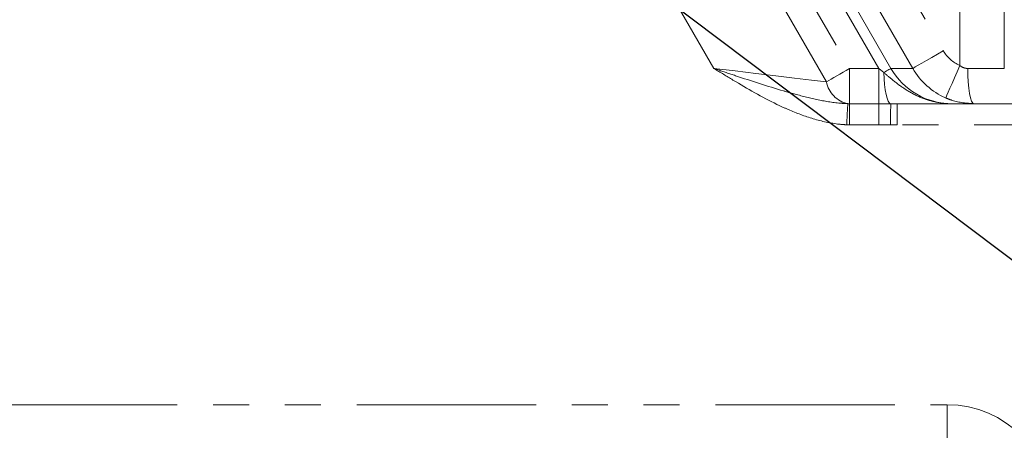
# Model space of a CAD drawing. Units: millimetres. Extents: x 7 to 835, y 2 to 581.
# Drawn here: x 454 to 489, y 156 to 171 of the extents above; entities that cross this region are included whole.
import ezdxf

# ---------------------------------------------------------------- set-up
doc = ezdxf.new("R2010")
doc.units = ezdxf.units.MM
doc.linetypes.add('PHANTOM', pattern=[12.7, 6.35, -1.27, 1.27, -1.27, 1.27, -1.27])
doc.layers.add('SLD-0', color=7, linetype='Continuous')
doc.styles.add('SLDTEXTSTYLE0', font='TXT', dxfattribs={"width": 0.605})
doc.dimstyles.new('SLDDIMSTYLE0', dxfattribs={"dimtxt": 3, "dimasz": 3, "dimexe": 0, "dimexo": 0.0625, "dimgap": 0.75, "dimtad": 0, "dimdec": 1, "dimlfac": 4, "dimrnd": 1e-09, "dimzin": 12, "dimdsep": 46, "dimtxsty": 'SLDTEXTSTYLE0', "dimsah": 1, "dimcen": 0.09, "dimadec": 0, "dimazin": 0, "dimtfac": 1, "dimtdec": 3, "dimtofl": 0, "dimtmove": 0, "dimatfit": 3, "dimfxl": 0, "dimfrac": 2, "dimtolj": 1, "dimtzin": 12, "dimarcsym": 0})
doc.dimstyles.new('SLDDIMSTYLE2', dxfattribs={"dimtxt": 0, "dimasz": 3, "dimexe": 0, "dimexo": 0.0625, "dimgap": 0, "dimtad": 0, "dimtih": 1, "dimtoh": 1, "dimdec": 0, "dimrnd": 1e-09, "dimzin": 0, "dimdsep": 46, "dimtxsty": 'Standard', "dimsah": 1, "dimcen": 0.09, "dimadec": 0, "dimazin": 0, "dimtfac": 3, "dimtdec": 0, "dimtofl": 0, "dimtmove": 0, "dimatfit": 3, "dimfxl": 0, "dimfrac": 2, "dimtolj": 1, "dimtzin": 0, "dimarcsym": 0})

# ---------------------------------------------------------------- blocks, each defined once
blk = doc.blocks.new('*D14')
at = {"layer": 'SLD-0'}
for p, q in [((495.998, 212.347), (567.193, 212.347)), ((564.018, 212.347), (564.018, 152.807)), ((564.018, 79.78), (564.018, 139.321)), ((454.453, 79.78), (567.193, 79.78))]:
    blk.add_line(p, q, dxfattribs=at)
for points in [[(564.018, 212.347), (563.556, 209.347), (564.479, 209.347)], [(564.018, 79.78), (564.479, 82.78), (563.556, 82.78)]]:
    blk.add_solid(points, dxfattribs=at)
at = {"layer": 'SLD-0', "insert": (562.45, 140.908), "char_height": 3, "attachment_point": 1, "rotation": 90, "style": 'SLDTEXTSTYLE0'}
blk.add_mtext('530.3', dxfattribs=at)

msp = doc.modelspace()

# ---------------------------------------------------------------- linework, layer by layer
at = {"color": 7, "linetype": 'Continuous', "lineweight": 15}
for p, q in [((489.2291, 169.0092), (489.2291, 241.2967)), ((485.2069, 167.7597), (485.4333, 167.7592)), ((485.4333, 167.7592), (494.5171, 167.7592))]:
    msp.add_line(p, q, dxfattribs=at)
at = {"color": 8, "linetype": 'PHANTOM', "lineweight": 0}
for p, q in [((487.6541, 169.1131), (487.6541, 223.7519)), ((478.9489, 169.0092), (466.8394, 189.9834)), ((475.6299, 189.4495), (487.0701, 169.6344)), ((484.7822, 169.0092), (474.526, 186.7736)), ((473.752, 186.3267), (483.7502, 169.0092)), ((482.9318, 168.5367), (472.9336, 185.8542)), ((485.9879, 169.0097), (484.5149, 171.5611)), ((483.9014, 171.2846), (485.2148, 169.0097)), ((483.7502, 169.0092), (483.7502, 167.7608)), ((483.7502, 169.0092), (484.7822, 169.0092)), ((484.7822, 169.0092), (484.7822, 167.7608)), ((485.2148, 169.0097), (485.9879, 169.0097)), ((487.9331, 169.0092), (489.2291, 169.0092)), ((483.7502, 167.0117), (483.7502, 167.7608)), ((483.7502, 167.7608), (484.7822, 167.7608)), ((484.7822, 167.0117), (484.7822, 167.7608)), ((484.7822, 167.7608), (485.2069, 167.7597)), ((485.4333, 167.0092), (485.4333, 167.7592)), ((484.7822, 167.0117), (483.7502, 167.0117)), ((485.2026, 167.0101), (484.7822, 167.0117)), ((485.4333, 167.0092), (485.2026, 167.0101)), ((494.5171, 167.0092), (485.4333, 167.0092)), ((453.6016, 157.1021), (487.2114, 157.1021)), ((487.2114, 154.6401), (487.2114, 157.1021))]:
    msp.add_line(p, q, dxfattribs=at)
at = {"color": 8, "linetype": 'PHANTOM', "lineweight": 0, "flags": 128}
for points in [[(487.0701, 169.6344), (486.8624, 169.5145), (486.6624, 169.3991), (486.4775, 169.2923), (486.3147, 169.1983), (486.18, 169.1205), (486.0783, 169.0618), (486.0135, 169.0244), (485.9879, 169.0097)], [(487.6541, 169.1131), (487.5576, 168.8912), (487.4647, 168.6777), (487.3789, 168.4806), (487.3036, 168.3075), (487.2416, 168.1649), (487.1951, 168.0582), (487.1661, 167.9913), (487.1555, 167.967)], [(478.9489, 169.0092), (479.699, 168.9202), (480.4338, 168.8331), (481.1384, 168.7495), (481.7984, 168.6712), (482.4003, 168.5998), (482.9318, 168.5367)], [(483.7502, 169.0092), (483.6345, 168.9424), (483.52, 168.8763), (483.4082, 168.8118), (483.3003, 168.7495), (483.1976, 168.6902), (483.1012, 168.6345), (483.0123, 168.5832), (482.9318, 168.5367)], [(484.7822, 169.0092), (484.8436, 168.9609), (484.9047, 168.9128), (484.9649, 168.8654)], [(485.2148, 169.0097), (485.2091, 169.0063), (485.1948, 168.9981), (485.1723, 168.9851), (485.1422, 168.9677), (485.1054, 168.9465), (485.0628, 168.9219), (485.0156, 168.8946), (484.9649, 168.8654)], [(484.9649, 168.8654), (484.974, 168.6474), (484.9907, 168.4409), (485.0145, 168.2524), (485.0446, 168.0879), (485.0801, 167.9527), (485.1198, 167.8509), (485.1625, 167.7859), (485.2069, 167.7597)], [(487.9331, 169.0092), (487.9374, 168.7654), (487.95, 168.5309), (487.9705, 168.3148), (487.998, 168.1253), (488.0316, 167.9699), (488.0698, 167.8544), (488.1114, 167.7832), (488.1546, 167.7592)], [(483.6877, 167.7624), (483.6867, 167.7418), (483.6843, 167.695), (483.6808, 167.6237), (483.6761, 167.5305), (483.6705, 167.4186), (483.6642, 167.2922), (483.6573, 167.1558), (483.6502, 167.0142)], [(485.2026, 167.0101), (485.2034, 167.1538), (485.2042, 167.2922), (485.2049, 167.4201), (485.2056, 167.5329), (485.2061, 167.6262), (485.2065, 167.6967), (485.2068, 167.7418), (485.2069, 167.7597)]]:
    msp.add_lwpolyline(points, dxfattribs=at)
at = {"color": 7, "linetype": 'Continuous', "lineweight": 15}
for radius in [33.3296, 33.1391]:
    msp.add_circle((423.0796, 143.0937), radius, dxfattribs=at)
at = {"color": 8, "linetype": 'PHANTOM', "lineweight": 0}
for centre, radius, start, end in [((488.1532, 170.2592), 2.5, 209.98866, 246.47733), ((483.8917, 168.7176), 0.9767, 190.67031, 257.94749), ((483.7502, 169.0092), 1.2484, 267.12959, 270), ((483.7502, 169.0092), 1.9975, 267.12959, 270)]:
    msp.add_arc(centre, radius, start, end, dxfattribs=at)
for centre, major_axis, ratio, start_param, end_param in [((488.1532, 170.2592), (1.2506, 0), 0.9995432, 3.6649936, 4.3018409), ((487.1943, 153.2942), (0.5595, 3.7678), 0.9844805, 4.862109, 6.4283597)]:
    msp.add_ellipse(centre, major_axis=major_axis, ratio=ratio, start_param=start_param, end_param=end_param, dxfattribs=at)
at = {"color": 7, "linetype": 'Continuous', "lineweight": 15}
msp.add_ellipse((487.3814, 170.2592), major_axis=(2.5015, 0), ratio=0.9994062, start_param=3.6649936, end_param=4.712389, dxfattribs=at)
at = {"color": 8, "linetype": 'PHANTOM', "lineweight": 0}
for points, knots in [([(487.6541, 169.1131), (487.6755, 169.0978), (487.7351, 169.055), (487.8315, 169.0157), (487.9056, 169.011), (487.9331, 169.0092)], [0, 0, 0, 0, 0.2598381, 0.7247189, 1, 1, 1, 1]), ([(478.9489, 169.0092), (478.9513, 169.0084), (478.9886, 168.9959), (479.2441, 168.9101), (480.0625, 168.6362), (480.9822, 168.3355), (481.9563, 168.0591), (482.6389, 167.888), (483.2641, 167.7853), (483.6153, 167.7663), (483.6877, 167.7624)], [0, 0, 0, 0, 0.001575, 0.023703, 0.1624555, 0.5218916, 0.6090473, 0.7822095, 0.9551178, 1, 1, 1, 1]), ([(483.6502, 167.0142), (483.5626, 167.0204), (483.1626, 167.0486), (482.4601, 167.2066), (481.7331, 167.4802), (480.7748, 167.9228), (479.905, 168.424), (479.1753, 168.8706), (478.9509, 169.008), (478.9489, 169.0092)], [0, 0, 0, 0, 0.0510626, 0.2331949, 0.4158303, 0.5021949, 0.847009, 0.9985848, 1, 1, 1, 1]), ([(484.9649, 168.8654), (485.0749, 168.771), (485.3292, 168.5527), (485.7514, 168.2367), (486.2565, 167.97), (486.8047, 167.7993), (487.1855, 167.7593), (487.3797, 167.7592), (487.3814, 167.7592)], [0, 0, 0, 0, 0.1591999, 0.368374, 0.5814976, 0.7859395, 0.9981251, 1, 1, 1, 1]), ([(488.1546, 167.7592), (487.8947, 167.7797), (487.5507, 167.8067), (487.2331, 167.9355), (487.1555, 167.967)], [0, 0, 0, 0, 0.7554361, 1, 1, 1, 1])]:
    msp.add_open_spline(points, degree=3, knots=knots, dxfattribs=at)

# ---------------------------------------------------------------- dimensions: what is measured, and where the dimension line sits
at = {"layer": 'SLD-0'}
dim = msp.add_linear_dim(base=(564.0176, 79.7804), p1=(494.7279, 212.3467), p2=(453.1828, 79.7804), angle=90, dimstyle='SLDDIMSTYLE0', dxfattribs=at)
dim.commit()
dim.dimension.update_dxf_attribs({"geometry": '*D14', "text_midpoint": (564.0176, 146.0636), "dimtype": 160})

# ---------------------------------------------------------------- leaders
msp.add_leader([(423.055, 212.3467), (503.5676, 151.624), (506.5676, 151.624)], dimstyle='SLDDIMSTYLE2', dxfattribs=at)

doc.saveas('drawing.dxf')
